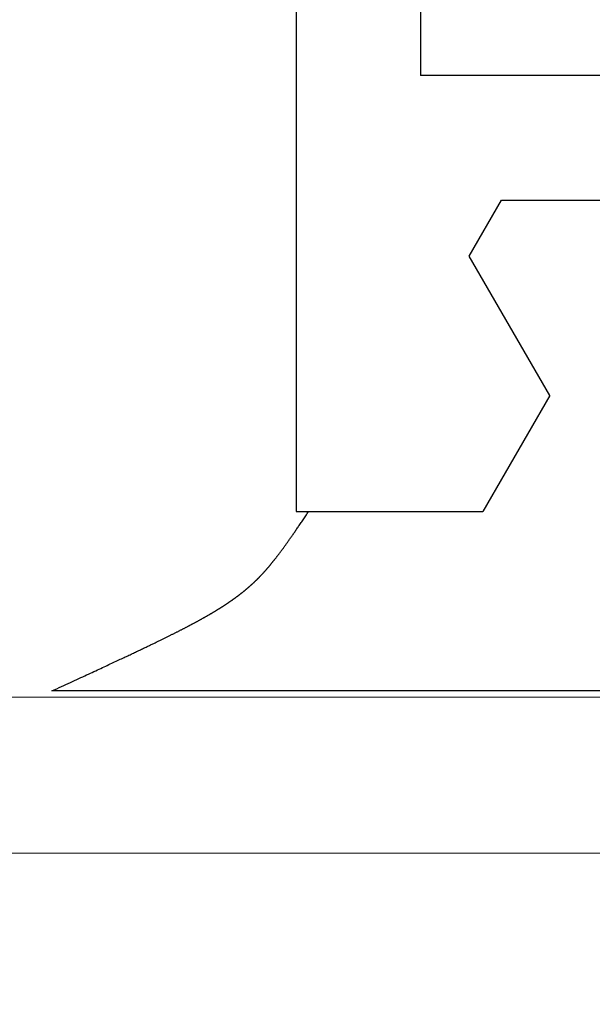
# Model space of a CAD drawing. Extents: x 0 to 138, y -1 to 81.
# Drawn here: x 36 to 36, y 23 to 24 of the extents above; entities that cross this region are included whole.
import ezdxf

# ---------------------------------------------------------------- set-up
doc = ezdxf.new("R2010")
doc.units = 0
doc.header["$MEASUREMENT"] = 0
doc.header["$PDMODE"] = 2
doc.layers.get('0').update_dxf_attribs({"linetype": 'CONTINUOUS'})
doc.layers.get('Defpoints').update_dxf_attribs({"linetype": 'CONTINUOUS'})
for name, color, linetype, lineweight in [('Dimension', 2, 'CONTINUOUS', 15), ('GLASS', 121, 'CONTINUOUS', 9), ('OBJECT DETAIL', 254, 'CONTINUOUS', 25)]:
    doc.layers.add(name, color=color, linetype=linetype, lineweight=lineweight)
doc.styles.get("Standard").update_dxf_attribs({"font": 'ARIAL.TTF'})
doc.dimstyles.new('Nabco Dimension Arch Style - Autocad', dxfattribs={"dimscale": 2, "dimtxt": 0.375, "dimasz": 0.37, "dimexe": 0.06, "dimexo": 0.06, "dimgap": 0.06, "dimtad": 0, "dimdec": 4, "dimzin": 4, "dimdsep": 46, "dimlunit": 5, "dimtxsty": 'Standard', "dimcen": 0, "dimclrd": 256, "dimclre": 256, "dimclrt": 256, "dimadec": 1, "dimazin": 1, "dimtm": 1e-09, "dimtfac": 1, "dimtdec": 4, "dimtofl": 0, "dimtmove": 0, "dimatfit": 3, "dimfxl": 0, "dimfrac": 2, "dimtolj": 1, "dimtzin": 4, "dimlwd": -1, "dimlwe": -1, "dimarcsym": 0})

# ---------------------------------------------------------------- blocks, each defined once
blk = doc.blocks.new('*D32')
at = {"layer": 'Defpoints', "color": 0}
for p in [(19.91396, 27.91431), (38.83485, 23.46902), (19.91396, 23.46753)]:
    blk.add_point(p, dxfattribs=at)
at = {"layer": 'Dimension'}
for p, q in [((19.91396, 23.58753), (19.91396, 28.03431)), ((38.83485, 23.58902), (38.83485, 28.03431)), ((20.65396, 27.91431), (25.65855, 27.91431)), ((38.09485, 27.91431), (33.11615, 27.91431))]:
    blk.add_line(p, q, dxfattribs=at)
for points in [[(20.65396, 28.03765), (20.65396, 27.79098), (19.91396, 27.91431)], [(38.09485, 28.03765), (38.09485, 27.79098), (38.83485, 27.91431)]]:
    blk.add_solid(points, dxfattribs=at)
at = {"layer": 'Dimension', "insert": (29.38735, 27.91431), "char_height": 0.5, "attachment_point": 5}
blk.add_mtext('\\A1;SLIDING TRAIL DOOR', dxfattribs=at)
blk = doc.blocks.new('GLSTOP')
for p, q in [((-0.42111, -0.12513), (-0.77053, -0.12513)), ((-0.77053, -0.12513), (-0.76955, -0.12558)), ((-0.76955, -0.12558), (-0.76858, -0.12602)), ((-0.76858, -0.12602), (-0.76764, -0.12646)), ((-0.76764, -0.12646), (-0.7667, -0.12689)), ((-0.7667, -0.12689), (-0.76578, -0.12731)), ((-0.76578, -0.12731), (-0.76488, -0.12773)), ((-0.76488, -0.12773), (-0.76398, -0.12814)), ((-0.76398, -0.12814), (-0.76311, -0.12854)), ((-0.76311, -0.12854), (-0.76224, -0.12894)), ((-0.76224, -0.12894), (-0.7614, -0.12933)), ((-0.7614, -0.12933), (-0.76056, -0.12971)), ((-0.76056, -0.12971), (-0.75974, -0.13009)), ((-0.75974, -0.13009), (-0.75893, -0.13046)), ((-0.75893, -0.13046), (-0.75813, -0.13083)), ((-0.75813, -0.13083), (-0.75735, -0.13119)), ((-0.75735, -0.13119), (-0.75658, -0.13155)), ((-0.75658, -0.13155), (-0.75582, -0.1319)), ((-0.75582, -0.1319), (-0.75508, -0.13224)), ((-0.75508, -0.13224), (-0.75435, -0.13258)), ((-0.75435, -0.13258), (-0.75363, -0.13291)), ((-0.75363, -0.13291), (-0.75292, -0.13324)), ((-0.75292, -0.13324), (-0.75222, -0.13356)), ((-0.75222, -0.13356), (-0.75154, -0.13388)), ((-0.75154, -0.13388), (-0.75087, -0.13419)), ((-0.75087, -0.13419), (-0.75021, -0.1345)), ((-0.75021, -0.1345), (-0.74956, -0.1348)), ((-0.74956, -0.1348), (-0.74892, -0.1351)), ((-0.74892, -0.1351), (-0.74829, -0.13539)), ((-0.74829, -0.13539), (-0.74767, -0.13568)), ((-0.74767, -0.13568), (-0.74707, -0.13596)), ((-0.74707, -0.13596), (-0.74647, -0.13624)), ((-0.74647, -0.13624), (-0.74588, -0.13651)), ((-0.74588, -0.13651), (-0.74531, -0.13678)), ((-0.74531, -0.13678), (-0.74474, -0.13704)), ((-0.74474, -0.13704), (-0.74418, -0.1373)), ((-0.74418, -0.1373), (-0.74364, -0.13756)), ((-0.74364, -0.13756), (-0.7431, -0.13781)), ((-0.7431, -0.13781), (-0.74257, -0.13806)), ((-0.74257, -0.13806), (-0.74205, -0.1383)), ((-0.74205, -0.1383), (-0.74154, -0.13854)), ((-0.74154, -0.13854), (-0.74104, -0.13877)), ((-0.74104, -0.13877), (-0.74055, -0.139)), ((-0.74055, -0.139), (-0.74007, -0.13923)), ((-0.74007, -0.13923), (-0.73959, -0.13946)), ((-0.73959, -0.13946), (-0.73912, -0.13968)), ((-0.73912, -0.13968), (-0.73867, -0.13989)), ((-0.73867, -0.13989), (-0.73821, -0.1401)), ((-0.73821, -0.1401), (-0.73777, -0.14031)), ((-0.73777, -0.14031), (-0.73733, -0.14052)), ((-0.73733, -0.14052), (-0.73691, -0.14072)), ((-0.73691, -0.14072), (-0.73648, -0.14092)), ((-0.73648, -0.14092), (-0.73607, -0.14112)), ((-0.73607, -0.14112), (-0.73566, -0.14131)), ((-0.73566, -0.14131), (-0.73526, -0.1415)), ((-0.73526, -0.1415), (-0.73487, -0.14169)), ((-0.73487, -0.14169), (-0.73448, -0.14188)), ((-0.73448, -0.14188), (-0.7341, -0.14206)), ((-0.7341, -0.14206), (-0.73372, -0.14224)), ((-0.73372, -0.14224), (-0.73335, -0.14241)), ((-0.73335, -0.14241), (-0.73299, -0.14259)), ((-0.73299, -0.14259), (-0.73263, -0.14276)), ((-0.73263, -0.14276), (-0.73227, -0.14293)), ((-0.73227, -0.14293), (-0.73193, -0.14309)), ((-0.73193, -0.14309), (-0.73158, -0.14326)), ((-0.73158, -0.14326), (-0.73125, -0.14342)), ((-0.73125, -0.14342), (-0.73091, -0.14358)), ((-0.73091, -0.14358), (-0.73058, -0.14374)), ((-0.73058, -0.14374), (-0.73026, -0.1439)), ((-0.73026, -0.1439), (-0.72994, -0.14405)), ((-0.72994, -0.14405), (-0.72962, -0.1442)), ((-0.72962, -0.1442), (-0.72931, -0.14435)), ((-0.72931, -0.14435), (-0.729, -0.1445)), ((-0.729, -0.1445), (-0.7287, -0.14465)), ((-0.7287, -0.14465), (-0.7284, -0.1448)), ((-0.7284, -0.1448), (-0.7281, -0.14494)), ((-0.7281, -0.14494), (-0.72781, -0.14508)), ((-0.72781, -0.14508), (-0.72752, -0.14523)), ((-0.72752, -0.14523), (-0.72723, -0.14537)), ((-0.72723, -0.14537), (-0.72694, -0.14551)), ((-0.72694, -0.14551), (-0.72666, -0.14565)), ((-0.72666, -0.14565), (-0.72638, -0.14578)), ((-0.72638, -0.14578), (-0.7261, -0.14592)), ((-0.7261, -0.14592), (-0.72582, -0.14605)), ((-0.72582, -0.14605), (-0.72555, -0.14619)), ((-0.72555, -0.14619), (-0.72528, -0.14632)), ((-0.72528, -0.14632), (-0.72501, -0.14646)), ((-0.72501, -0.14646), (-0.72474, -0.14659)), ((-0.72474, -0.14659), (-0.72448, -0.14672)), ((-0.72448, -0.14672), (-0.72421, -0.14685)), ((-0.72421, -0.14685), (-0.72395, -0.14698)), ((-0.72395, -0.14698), (-0.7237, -0.1471)), ((-0.7237, -0.1471), (-0.72344, -0.14723)), ((-0.72344, -0.14723), (-0.72319, -0.14736)), ((-0.72319, -0.14736), (-0.72293, -0.14748)), ((-0.72293, -0.14748), (-0.72268, -0.14761)), ((-0.72268, -0.14761), (-0.72243, -0.14773)), ((-0.72243, -0.14773), (-0.72219, -0.14785)), ((-0.72219, -0.14785), (-0.72194, -0.14797)), ((-0.72194, -0.14797), (-0.7217, -0.1481)), ((-0.7217, -0.1481), (-0.72146, -0.14822)), ((-0.72146, -0.14822), (-0.72122, -0.14834)), ((-0.72122, -0.14834), (-0.72099, -0.14845)), ((-0.72099, -0.14845), (-0.72075, -0.14857)), ((-0.72075, -0.14857), (-0.72052, -0.14869)), ((-0.72052, -0.14869), (-0.72029, -0.14881)), ((-0.72029, -0.14881), (-0.72006, -0.14892)), ((-0.72006, -0.14892), (-0.71983, -0.14904)), ((-0.71983, -0.14904), (-0.71961, -0.14915)), ((-0.71961, -0.14915), (-0.71938, -0.14926)), ((-0.71938, -0.14926), (-0.71916, -0.14938)), ((-0.71916, -0.14938), (-0.71894, -0.14949)), ((-0.71894, -0.14949), (-0.71872, -0.1496)), ((-0.71872, -0.1496), (-0.71851, -0.14971)), ((-0.71851, -0.14971), (-0.71829, -0.14982)), ((-0.71829, -0.14982), (-0.71808, -0.14993)), ((-0.71808, -0.14993), (-0.71786, -0.15004)), ((-0.71786, -0.15004), (-0.71765, -0.15015)), ((-0.71765, -0.15015), (-0.71744, -0.15025)), ((-0.71744, -0.15025), (-0.71724, -0.15036)), ((-0.71724, -0.15036), (-0.71703, -0.15047)), ((-0.71703, -0.15047), (-0.71683, -0.15057)), ((-0.71683, -0.15057), (-0.71662, -0.15068)), ((-0.71662, -0.15068), (-0.71642, -0.15078)), ((-0.71642, -0.15078), (-0.71622, -0.15089)), ((-0.71622, -0.15089), (-0.71602, -0.15099)), ((-0.71602, -0.15099), (-0.71582, -0.1511)), ((-0.71582, -0.1511), (-0.71563, -0.1512)), ((-0.71563, -0.1512), (-0.71543, -0.1513)), ((-0.71543, -0.1513), (-0.71524, -0.1514)), ((-0.71524, -0.1514), (-0.71505, -0.1515)), ((-0.71505, -0.1515), (-0.71486, -0.1516)), ((-0.71486, -0.1516), (-0.71467, -0.1517)), ((-0.71467, -0.1517), (-0.71448, -0.1518)), ((-0.71448, -0.1518), (-0.71429, -0.1519)), ((-0.71429, -0.1519), (-0.71411, -0.152)), ((-0.71411, -0.152), (-0.71392, -0.1521)), ((-0.71392, -0.1521), (-0.71374, -0.1522)), ((-0.71374, -0.1522), (-0.71355, -0.1523)), ((-0.71355, -0.1523), (-0.71337, -0.15239)), ((-0.71337, -0.15239), (-0.71319, -0.15249)), ((-0.71319, -0.15249), (-0.71301, -0.15259)), ((-0.71301, -0.15259), (-0.71283, -0.15268)), ((-0.71283, -0.15268), (-0.71266, -0.15278)), ((-0.71266, -0.15278), (-0.71248, -0.15288)), ((-0.71248, -0.15288), (-0.7123, -0.15297)), ((-0.7123, -0.15297), (-0.71213, -0.15307)), ((-0.71213, -0.15307), (-0.71195, -0.15316)), ((-0.71195, -0.15316), (-0.71178, -0.15326)), ((-0.71178, -0.15326), (-0.71161, -0.15335)), ((-0.71161, -0.15335), (-0.71144, -0.15344)), ((-0.71144, -0.15344), (-0.71127, -0.15354)), ((-0.71127, -0.15354), (-0.7111, -0.15363)), ((-0.7111, -0.15363), (-0.71093, -0.15372)), ((-0.71093, -0.15372), (-0.71076, -0.15382)), ((-0.71076, -0.15382), (-0.71059, -0.15391)), ((-0.71059, -0.15391), (-0.71043, -0.154)), ((-0.71043, -0.154), (-0.71026, -0.1541)), ((-0.71026, -0.1541), (-0.71009, -0.15419)), ((-0.71009, -0.15419), (-0.70993, -0.15428)), ((-0.70993, -0.15428), (-0.70977, -0.15437)), ((-0.70977, -0.15437), (-0.7096, -0.15446)), ((-0.7096, -0.15446), (-0.70944, -0.15456)), ((-0.70944, -0.15456), (-0.70928, -0.15465)), ((-0.70928, -0.15465), (-0.70912, -0.15474)), ((-0.70912, -0.15474), (-0.70895, -0.15483)), ((-0.70895, -0.15483), (-0.70879, -0.15492)), ((-0.70879, -0.15492), (-0.70863, -0.15501)), ((-0.70863, -0.15501), (-0.70847, -0.1551)), ((-0.70847, -0.1551), (-0.70832, -0.15519)), ((-0.70832, -0.15519), (-0.70816, -0.15528)), ((-0.70816, -0.15528), (-0.708, -0.15537)), ((-0.708, -0.15537), (-0.70784, -0.15547)), ((-0.70784, -0.15547), (-0.70769, -0.15556)), ((-0.70769, -0.15556), (-0.70753, -0.15565)), ((-0.70753, -0.15565), (-0.70738, -0.15574)), ((-0.70738, -0.15574), (-0.70722, -0.15583)), ((-0.70722, -0.15583), (-0.70707, -0.15592)), ((-0.70707, -0.15592), (-0.70691, -0.15601)), ((-0.70691, -0.15601), (-0.70676, -0.1561)), ((-0.70676, -0.1561), (-0.70661, -0.15618)), ((-0.70661, -0.15618), (-0.70646, -0.15627)), ((-0.70646, -0.15627), (-0.7063, -0.15636)), ((-0.7063, -0.15636), (-0.70615, -0.15645)), ((-0.70615, -0.15645), (-0.706, -0.15654)), ((-0.706, -0.15654), (-0.70585, -0.15663)), ((-0.70585, -0.15663), (-0.7057, -0.15672)), ((-0.7057, -0.15672), (-0.70555, -0.15681)), ((-0.70555, -0.15681), (-0.70541, -0.1569)), ((-0.70541, -0.1569), (-0.70526, -0.15699)), ((-0.70526, -0.15699), (-0.70511, -0.15707)), ((-0.70511, -0.15707), (-0.70497, -0.15716)), ((-0.70497, -0.15716), (-0.70482, -0.15725)), ((-0.70482, -0.15725), (-0.70467, -0.15734)), ((-0.70467, -0.15734), (-0.70453, -0.15743)), ((-0.70453, -0.15743), (-0.70438, -0.15752)), ((-0.70438, -0.15752), (-0.70424, -0.1576)), ((-0.70424, -0.1576), (-0.7041, -0.15769)), ((-0.7041, -0.15769), (-0.70395, -0.15778)), ((-0.70395, -0.15778), (-0.70381, -0.15787)), ((-0.70381, -0.15787), (-0.70367, -0.15796)), ((-0.70367, -0.15796), (-0.70353, -0.15804)), ((-0.70353, -0.15804), (-0.70339, -0.15813)), ((-0.70339, -0.15813), (-0.70325, -0.15822)), ((-0.70325, -0.15822), (-0.70311, -0.15831)), ((-0.70311, -0.15831), (-0.70297, -0.15839)), ((-0.70297, -0.15839), (-0.70283, -0.15848)), ((-0.70283, -0.15848), (-0.70269, -0.15857)), ((-0.70269, -0.15857), (-0.70255, -0.15866)), ((-0.70255, -0.15866), (-0.70241, -0.15874)), ((-0.70241, -0.15874), (-0.70228, -0.15883)), ((-0.70228, -0.15883), (-0.70214, -0.15892)), ((-0.70214, -0.15892), (-0.702, -0.159)), ((-0.702, -0.159), (-0.70187, -0.15909)), ((-0.70187, -0.15909), (-0.70173, -0.15918)), ((-0.70173, -0.15918), (-0.7016, -0.15926)), ((-0.7016, -0.15926), (-0.70146, -0.15935)), ((-0.70146, -0.15935), (-0.70133, -0.15944)), ((-0.70133, -0.15944), (-0.7012, -0.15953)), ((-0.7012, -0.15953), (-0.70107, -0.15961)), ((-0.70107, -0.15961), (-0.70093, -0.1597)), ((-0.70093, -0.1597), (-0.7008, -0.15979)), ((-0.7008, -0.15979), (-0.70067, -0.15987)), ((-0.70067, -0.15987), (-0.70054, -0.15996)), ((-0.70054, -0.15996), (-0.70041, -0.16004)), ((-0.70041, -0.16004), (-0.70028, -0.16013)), ((-0.70028, -0.16013), (-0.70015, -0.16022)), ((-0.70015, -0.16022), (-0.70002, -0.1603)), ((-0.70002, -0.1603), (-0.69989, -0.16039)), ((-0.69989, -0.16039), (-0.69976, -0.16048)), ((-0.69976, -0.16048), (-0.69963, -0.16056)), ((-0.69963, -0.16056), (-0.69951, -0.16065)), ((-0.69951, -0.16065), (-0.69938, -0.16074)), ((-0.69938, -0.16074), (-0.69925, -0.16082)), ((-0.69925, -0.16082), (-0.69913, -0.16091)), ((-0.69913, -0.16091), (-0.699, -0.161)), ((-0.699, -0.161), (-0.69888, -0.16108)), ((-0.69888, -0.16108), (-0.69875, -0.16117)), ((-0.69875, -0.16117), (-0.69863, -0.16125)), ((-0.69863, -0.16125), (-0.6985, -0.16134)), ((-0.6985, -0.16134), (-0.69838, -0.16143)), ((-0.69838, -0.16143), (-0.69826, -0.16151)), ((-0.69826, -0.16151), (-0.69813, -0.1616)), ((-0.69813, -0.1616), (-0.69801, -0.16168)), ((-0.69801, -0.16168), (-0.69789, -0.16177)), ((-0.69789, -0.16177), (-0.69777, -0.16186)), ((-0.69777, -0.16186), (-0.69765, -0.16194)), ((-0.69765, -0.16194), (-0.69753, -0.16203)), ((-0.69753, -0.16203), (-0.69741, -0.16212)), ((-0.69741, -0.16212), (-0.69729, -0.1622)), ((-0.69729, -0.1622), (-0.69717, -0.16229)), ((-0.69717, -0.16229), (-0.69705, -0.16237)), ((-0.69705, -0.16237), (-0.69693, -0.16246)), ((-0.69693, -0.16246), (-0.69681, -0.16255)), ((-0.69681, -0.16255), (-0.69669, -0.16263)), ((-0.69669, -0.16263), (-0.69657, -0.16272)), ((-0.69657, -0.16272), (-0.69646, -0.16281)), ((-0.69646, -0.16281), (-0.69634, -0.16289)), ((-0.69634, -0.16289), (-0.69622, -0.16298)), ((-0.69622, -0.16298), (-0.69611, -0.16307)), ((-0.69611, -0.16307), (-0.69599, -0.16315)), ((-0.69599, -0.16315), (-0.69588, -0.16324)), ((-0.69588, -0.16324), (-0.69576, -0.16332)), ((-0.69576, -0.16332), (-0.69565, -0.16341)), ((-0.69565, -0.16341), (-0.69553, -0.1635)), ((-0.69553, -0.1635), (-0.69542, -0.16358)), ((-0.69542, -0.16358), (-0.6953, -0.16367)), ((-0.6953, -0.16367), (-0.69519, -0.16376)), ((-0.69519, -0.16376), (-0.69508, -0.16384)), ((-0.69508, -0.16384), (-0.69496, -0.16393)), ((-0.69496, -0.16393), (-0.69485, -0.16402)), ((-0.69485, -0.16402), (-0.69474, -0.1641)), ((-0.69474, -0.1641), (-0.69463, -0.16419)), ((-0.69463, -0.16419), (-0.69452, -0.16428)), ((-0.69452, -0.16428), (-0.69441, -0.16437)), ((-0.69441, -0.16437), (-0.6943, -0.16445)), ((-0.6943, -0.16445), (-0.69419, -0.16454)), ((-0.69419, -0.16454), (-0.69408, -0.16463)), ((-0.69408, -0.16463), (-0.69397, -0.16471)), ((-0.69397, -0.16471), (-0.69386, -0.1648)), ((-0.69386, -0.1648), (-0.69375, -0.16489)), ((-0.69375, -0.16489), (-0.69364, -0.16498)), ((-0.69364, -0.16498), (-0.69353, -0.16506)), ((-0.69353, -0.16506), (-0.69342, -0.16515)), ((-0.69342, -0.16515), (-0.69331, -0.16524)), ((-0.69331, -0.16524), (-0.69321, -0.16533)), ((-0.69321, -0.16533), (-0.6931, -0.16541)), ((-0.6931, -0.16541), (-0.69299, -0.1655)), ((-0.69299, -0.1655), (-0.69289, -0.16559)), ((-0.69289, -0.16559), (-0.69278, -0.16568)), ((-0.69278, -0.16568), (-0.69267, -0.16576)), ((-0.69267, -0.16576), (-0.69257, -0.16585)), ((-0.69257, -0.16585), (-0.69246, -0.16594)), ((-0.69246, -0.16594), (-0.69236, -0.16603)), ((-0.69236, -0.16603), (-0.69225, -0.16612)), ((-0.69225, -0.16612), (-0.69215, -0.16621)), ((-0.69215, -0.16621), (-0.69204, -0.16629)), ((-0.69204, -0.16629), (-0.69194, -0.16638)), ((-0.69194, -0.16638), (-0.69184, -0.16647)), ((-0.69184, -0.16647), (-0.69173, -0.16656)), ((-0.69173, -0.16656), (-0.69163, -0.16665)), ((-0.69163, -0.16665), (-0.69153, -0.16674)), ((-0.69153, -0.16674), (-0.69142, -0.16683)), ((-0.69142, -0.16683), (-0.69132, -0.16692)), ((-0.69132, -0.16692), (-0.69122, -0.16701)), ((-0.69122, -0.16701), (-0.69112, -0.16709)), ((-0.69112, -0.16709), (-0.69102, -0.16718)), ((-0.69102, -0.16718), (-0.69092, -0.16727)), ((-0.69092, -0.16727), (-0.69081, -0.16736)), ((-0.69081, -0.16736), (-0.69071, -0.16745)), ((-0.69071, -0.16745), (-0.69061, -0.16754)), ((-0.69061, -0.16754), (-0.69051, -0.16763)), ((-0.69051, -0.16763), (-0.69041, -0.16772)), ((-0.69041, -0.16772), (-0.69031, -0.16781)), ((-0.69031, -0.16781), (-0.69021, -0.1679)), ((-0.69021, -0.1679), (-0.69011, -0.16799)), ((-0.69011, -0.16799), (-0.69001, -0.16808)), ((-0.69001, -0.16808), (-0.68992, -0.16817)), ((-0.68992, -0.16817), (-0.68982, -0.16827)), ((-0.68982, -0.16827), (-0.68972, -0.16836)), ((-0.68972, -0.16836), (-0.68962, -0.16845)), ((-0.68962, -0.16845), (-0.68952, -0.16854)), ((-0.68952, -0.16854), (-0.68942, -0.16863)), ((-0.68942, -0.16863), (-0.68933, -0.16872)), ((-0.68933, -0.16872), (-0.68923, -0.16881)), ((-0.68923, -0.16881), (-0.68913, -0.1689)), ((-0.68913, -0.1689), (-0.68904, -0.169)), ((-0.68904, -0.169), (-0.68894, -0.16909)), ((-0.68894, -0.16909), (-0.68884, -0.16918)), ((-0.68884, -0.16918), (-0.68874, -0.16927)), ((-0.68874, -0.16927), (-0.68865, -0.16937)), ((-0.68865, -0.16937), (-0.68855, -0.16946)), ((-0.68855, -0.16946), (-0.68846, -0.16955)), ((-0.68846, -0.16955), (-0.68836, -0.16965)), ((-0.68836, -0.16965), (-0.68826, -0.16974)), ((-0.68826, -0.16974), (-0.68817, -0.16983)), ((-0.68817, -0.16983), (-0.68807, -0.16993)), ((-0.68807, -0.16993), (-0.68798, -0.17002)), ((-0.68798, -0.17002), (-0.68788, -0.17012)), ((-0.68788, -0.17012), (-0.68779, -0.17021)), ((-0.68779, -0.17021), (-0.68769, -0.17031)), ((-0.68769, -0.17031), (-0.68759, -0.1704)), ((-0.68759, -0.1704), (-0.6875, -0.1705)), ((-0.6875, -0.1705), (-0.6874, -0.1706)), ((-0.6874, -0.1706), (-0.68731, -0.17069)), ((-0.68731, -0.17069), (-0.68721, -0.17079)), ((-0.68721, -0.17079), (-0.68712, -0.17089)), ((-0.68712, -0.17089), (-0.68702, -0.17099)), ((-0.68702, -0.17099), (-0.68693, -0.17109)), ((-0.68693, -0.17109), (-0.68683, -0.17119)), ((-0.68683, -0.17119), (-0.68674, -0.17128)), ((-0.68674, -0.17128), (-0.68664, -0.17138)), ((-0.68664, -0.17138), (-0.68654, -0.17149)), ((-0.68654, -0.17149), (-0.68645, -0.17159)), ((-0.68645, -0.17159), (-0.68635, -0.17169)), ((-0.68635, -0.17169), (-0.68626, -0.17179)), ((-0.68626, -0.17179), (-0.68616, -0.17189)), ((-0.68616, -0.17189), (-0.68606, -0.17199)), ((-0.68606, -0.17199), (-0.68597, -0.1721)), ((-0.68597, -0.1721), (-0.68587, -0.1722)), ((-0.68587, -0.1722), (-0.68578, -0.17231)), ((-0.68578, -0.17231), (-0.68568, -0.17241)), ((-0.68568, -0.17241), (-0.68558, -0.17252)), ((-0.68558, -0.17252), (-0.68548, -0.17262)), ((-0.68548, -0.17262), (-0.68539, -0.17273)), ((-0.68539, -0.17273), (-0.68529, -0.17284)), ((-0.68529, -0.17284), (-0.68519, -0.17295)), ((-0.68519, -0.17295), (-0.6851, -0.17305)), ((-0.6851, -0.17305), (-0.685, -0.17316)), ((-0.685, -0.17316), (-0.6849, -0.17327)), ((-0.6849, -0.17327), (-0.6848, -0.17338)), ((-0.6848, -0.17338), (-0.6847, -0.17349)), ((-0.6847, -0.17349), (-0.6846, -0.17361)), ((-0.6846, -0.17361), (-0.6845, -0.17372)), ((-0.6845, -0.17372), (-0.68441, -0.17383)), ((-0.68441, -0.17383), (-0.68431, -0.17395)), ((-0.68431, -0.17395), (-0.68421, -0.17406)), ((-0.68421, -0.17406), (-0.68411, -0.17418)), ((-0.68411, -0.17418), (-0.684, -0.17429)), ((-0.684, -0.17429), (-0.6839, -0.17441)), ((-0.6839, -0.17441), (-0.6838, -0.17453)), ((-0.6838, -0.17453), (-0.6837, -0.17465)), ((-0.6837, -0.17465), (-0.6836, -0.17477)), ((-0.6836, -0.17477), (-0.6835, -0.17489)), ((-0.6835, -0.17489), (-0.6834, -0.17501)), ((-0.6834, -0.17501), (-0.68329, -0.17513)), ((-0.68329, -0.17513), (-0.68319, -0.17525)), ((-0.68319, -0.17525), (-0.68309, -0.17537)), ((-0.68309, -0.17537), (-0.68298, -0.1755)), ((-0.68298, -0.1755), (-0.68288, -0.17562)), ((-0.68288, -0.17562), (-0.68277, -0.17575)), ((-0.68277, -0.17575), (-0.68267, -0.17588)), ((-0.68267, -0.17588), (-0.68256, -0.176)), ((-0.68256, -0.176), (-0.68246, -0.17613)), ((-0.68246, -0.17613), (-0.68235, -0.17626)), ((-0.68235, -0.17626), (-0.68224, -0.17639)), ((-0.68224, -0.17639), (-0.68213, -0.17652)), ((-0.68213, -0.17652), (-0.68203, -0.17666)), ((-0.68203, -0.17666), (-0.68192, -0.17679)), ((-0.68192, -0.17679), (-0.68181, -0.17692)), ((-0.68181, -0.17692), (-0.6817, -0.17706)), ((-0.6817, -0.17706), (-0.68159, -0.17719)), ((-0.68159, -0.17719), (-0.68148, -0.17733)), ((-0.68148, -0.17733), (-0.68137, -0.17747)), ((-0.68137, -0.17747), (-0.68126, -0.17761)), ((-0.68126, -0.17761), (-0.68115, -0.17775)), ((-0.68115, -0.17775), (-0.68103, -0.17789)), ((-0.68103, -0.17789), (-0.68092, -0.17804)), ((-0.68092, -0.17804), (-0.6808, -0.17818)), ((-0.6808, -0.17818), (-0.68069, -0.17833)), ((-0.68069, -0.17833), (-0.68057, -0.17848)), ((-0.68057, -0.17848), (-0.68045, -0.17863)), ((-0.68045, -0.17863), (-0.68034, -0.17878)), ((-0.68034, -0.17878), (-0.68022, -0.17893)), ((-0.68022, -0.17893), (-0.6801, -0.17909)), ((-0.6801, -0.17909), (-0.67997, -0.17924)), ((-0.67997, -0.17924), (-0.67985, -0.1794)), ((-0.67985, -0.1794), (-0.67973, -0.17957)), ((-0.67973, -0.17957), (-0.6796, -0.17973)), ((-0.6796, -0.17973), (-0.67947, -0.1799)), ((-0.67947, -0.1799), (-0.67935, -0.18007)), ((-0.67935, -0.18007), (-0.67922, -0.18024)), ((-0.67922, -0.18024), (-0.67908, -0.18041)), ((-0.67908, -0.18041), (-0.67895, -0.18059)), ((-0.67895, -0.18059), (-0.67882, -0.18076)), ((-0.67882, -0.18076), (-0.67868, -0.18095)), ((-0.67868, -0.18095), (-0.67854, -0.18113)), ((-0.67854, -0.18113), (-0.6784, -0.18132)), ((-0.6784, -0.18132), (-0.67826, -0.18151)), ((-0.67826, -0.18151), (-0.67812, -0.1817)), ((-0.67812, -0.1817), (-0.67798, -0.1819)), ((-0.67798, -0.1819), (-0.67783, -0.1821)), ((-0.67783, -0.1821), (-0.67768, -0.1823)), ((-0.67768, -0.1823), (-0.67753, -0.1825)), ((-0.67753, -0.1825), (-0.67738, -0.18271)), ((-0.67738, -0.18271), (-0.67722, -0.18293)), ((-0.67722, -0.18293), (-0.67707, -0.18314)), ((-0.67707, -0.18314), (-0.67691, -0.18336)), ((-0.67691, -0.18336), (-0.67675, -0.18358)), ((-0.67675, -0.18358), (-0.67658, -0.18381)), ((-0.67658, -0.18381), (-0.67642, -0.18404)), ((-0.67642, -0.18404), (-0.67625, -0.18428)), ((-0.67625, -0.18428), (-0.67608, -0.18451)), ((-0.67608, -0.18451), (-0.67591, -0.18476)), ((-0.67591, -0.18476), (-0.67573, -0.185)), ((-0.67573, -0.185), (-0.67555, -0.18525)), ((-0.67555, -0.18525), (-0.67537, -0.18551)), ((-0.67537, -0.18551), (-0.67519, -0.18577)), ((-0.67519, -0.18577), (-0.67501, -0.18603)), ((-0.67501, -0.18603), (-0.67482, -0.1863)), ((-0.67482, -0.1863), (-0.67463, -0.18657)), ((-0.67463, -0.18657), (-0.67443, -0.18685)), ((-0.67443, -0.18685), (-0.67424, -0.18713)), ((-0.67424, -0.18713), (-0.67404, -0.18742)), ((-0.67404, -0.18742), (-0.67383, -0.18771)), ((-0.67383, -0.18771), (-0.67363, -0.188)), ((-0.67363, -0.188), (-0.67342, -0.18831)), ((-0.67342, -0.18831), (-0.67321, -0.18861)), ((-0.67321, -0.18861), (-0.67299, -0.18892)), ((-0.67299, -0.18892), (-0.67277, -0.18924)), ((-0.67277, -0.18924), (-0.67255, -0.18956)), ((-0.67255, -0.18956), (-0.67233, -0.18989)), ((-0.67233, -0.18989), (-0.6721, -0.19022)), ((-0.6721, -0.19022), (-0.67187, -0.19056)), ((-0.67187, -0.19056), (-0.67163, -0.1909)), ((-0.67163, -0.1909), (-0.6714, -0.19125)), ((-0.6714, -0.19125), (-0.67115, -0.1916)), ((-0.67115, -0.1916), (-0.67091, -0.19196)), ((-0.67091, -0.19196), (-0.67066, -0.19233)), ((-0.67066, -0.19233), (-0.67041, -0.1927)), ((-0.67041, -0.1927), (-0.67015, -0.19308)), ((-0.67015, -0.19308), (-0.66989, -0.19346)), ((-0.66989, -0.19346), (-0.66963, -0.19385)), ((-0.67238, -0.77852), (-0.67238, -0.19717)), ((-0.67238, -0.19717), (-0.61538, -0.19717)), ((-0.66963, -0.19385), (-0.66936, -0.19425)), ((-0.66936, -0.19425), (-0.66909, -0.19465)), ((-0.66909, -0.19465), (-0.66882, -0.19506)), ((-0.66882, -0.19506), (-0.66854, -0.19547)), ((-0.66854, -0.19547), (-0.66825, -0.19589)), ((-0.66825, -0.19589), (-0.66797, -0.19632)), ((-0.66797, -0.19632), (-0.66768, -0.19675)), ((-0.66768, -0.19675), (-0.66738, -0.1972)), ((-0.66738, -0.1972), (-0.59737, -0.1972)), ((-0.57052, -0.24372), (-0.59738, -0.1972)), ((-0.57052, -0.24372), (-0.60286, -0.29976)), ((-0.60286, -0.29976), (-0.58988, -0.32227)), ((-0.58987, -0.32227), (-0.40208, -0.32227)), ((-0.62238, -0.72849), (-0.62238, -0.37228)), ((-0.41488, -0.37228), (-0.62238, -0.37228))]:
    blk.add_line(p, q)

msp = doc.modelspace()

# ---------------------------------------------------------------- linework, layer by layer
at = {"layer": 'GLASS'}
for p, q in [((36.47416, 23.5909), (22.27466, 23.5909)), ((36.47416, 23.52817), (22.27466, 23.52817))]:
    msp.add_line(p, q, dxfattribs=at)

# ---------------------------------------------------------------- block references
at = {"layer": 'OBJECT DETAIL', "extrusion": (0, 0, -1), "zscale": -1, "rotation": 180}
msp.add_blockref('GLSTOP', (-36.89151, 23.46827), dxfattribs=at)

# ---------------------------------------------------------------- dimensions: what is measured, and where the dimension line sits
at = {"layer": 'Dimension'}
dim = msp.add_linear_dim(base=(19.91396, 27.91431), p1=(38.83485, 23.46902), p2=(19.91396, 23.46753), angle=180, text='SLIDING TRAIL DOOR', dimstyle='Nabco Dimension Arch Style - Autocad', override={"dimtxt": 0.25, "dimpost": '\\X'}, dxfattribs=at)
dim.commit()
dim.dimension.update_dxf_attribs({"geometry": '*D32', "text_midpoint": (29.38735, 27.91431), "dimtype": 160})

doc.saveas('drawing.dxf')
